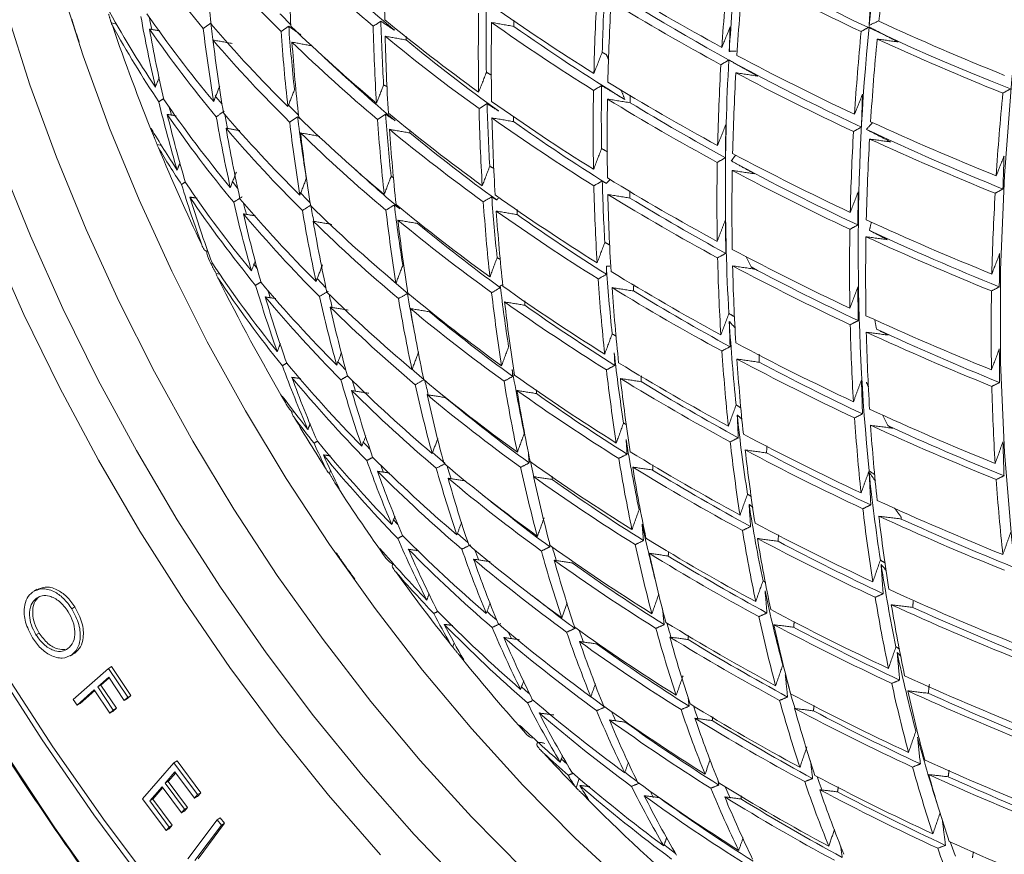
# Model space of a CAD drawing. Units: millimetres. Extents: x 14 to 751, y -634 to 221.
# Drawn here: x 476 to 543, y -524 to -467 of the extents above; entities that cross this region are included whole.
import ezdxf

# ---------------------------------------------------------------- set-up
doc = ezdxf.new("R2010")
doc.units = ezdxf.units.MM

msp = doc.modelspace()

# ---------------------------------------------------------------- linework, layer by layer
at = {"color": 7, "linetype": 'Continuous', "lineweight": 15}
for p, q in [((481.924, -467.316), (482.264, -467.389)), ((485.057, -475.63), (485.347, -475.69)), ((490.18, -478.135), (490.565, -478.621)), ((488.449, -482.937), (488.489, -482.837)), ((488.822, -483.748), (488.739, -483.789)), ((491.646, -483.799), (491.904, -484.129)), ((489.087, -484.454), (489.327, -484.499)), ((494.278, -493.93), (494.459, -493.96)), ((510.522, -497.028), (510.456, -496.731)), ((496.84, -498.149), (496.917, -497.931)), ((502.839, -503.445), (502.783, -503.325)), ((501.179, -504.344), (501.243, -504.353)), ((476.794, -506.691), (477.006, -506.569)), ((479.221, -507.407), (479.433, -507.284)), ((476.769, -509.196), (476.981, -509.073)), ((505.279, -510.023), (505.376, -509.73)), ((479.219, -510.557), (479.431, -510.435)), ((479.316, -513.616), (481.72, -511.488)), ((481.72, -511.488), (481.932, -511.366)), ((481.72, -511.488), (483.047, -513.465)), ((481.932, -511.366), (483.259, -513.342)), ((481.746, -512.09), (480.994, -512.756)), ((480.994, -512.756), (481.206, -512.633)), ((481.774, -512.131), (481.206, -512.633)), ((481.206, -512.633), (482.271, -514.217)), ((482.81, -513.674), (481.746, -512.09)), ((480.757, -512.965), (479.579, -514.008)), ((480.785, -513.006), (479.792, -513.886)), ((481.822, -514.549), (480.757, -512.965)), ((480.994, -512.756), (482.058, -514.34)), ((479.579, -514.008), (479.316, -513.616)), ((479.579, -514.008), (479.792, -513.886)), ((483.047, -513.465), (482.81, -513.674)), ((482.81, -513.674), (483.022, -513.552)), ((483.259, -513.342), (483.022, -513.552)), ((483.047, -513.465), (483.259, -513.342)), ((482.058, -514.34), (481.822, -514.549)), ((481.822, -514.549), (482.034, -514.427)), ((482.271, -514.217), (482.034, -514.427)), ((482.058, -514.34), (482.271, -514.217)), ((511.909, -514.666), (511.851, -514.562)), ((484.057, -520.421), (486.207, -517.94)), ((486.207, -517.94), (486.419, -517.818)), ((486.207, -517.94), (487.829, -520.126)), ((486.419, -517.818), (488.041, -520.003)), ((486.278, -518.566), (485.605, -519.341)), ((486.326, -518.632), (485.817, -519.219)), ((487.617, -520.37), (486.278, -518.566)), ((485.605, -519.341), (485.817, -519.219)), ((485.605, -519.341), (486.933, -521.13)), ((485.817, -519.219), (487.145, -521.007)), ((513.734, -519.67), (513.935, -519.032)), ((485.395, -519.584), (484.551, -520.557)), ((485.444, -519.65), (484.763, -520.435)), ((486.723, -521.373), (485.395, -519.584)), ((488.041, -520.003), (487.829, -520.248)), ((487.829, -520.126), (488.041, -520.003)), ((485.667, -522.59), (484.057, -520.421)), ((484.551, -520.557), (484.763, -520.435)), ((484.551, -520.557), (485.879, -522.346)), ((484.763, -520.435), (486.091, -522.223)), ((487.829, -520.126), (487.617, -520.37)), ((487.617, -520.37), (487.829, -520.248)), ((486.933, -521.13), (486.723, -521.373)), ((486.723, -521.373), (486.935, -521.25)), ((486.933, -521.13), (487.145, -521.007)), ((487.145, -521.007), (486.935, -521.25)), ((487.156, -524.531), (489.158, -521.841)), ((489.662, -522.089), (487.854, -524.52)), ((489.158, -521.841), (489.37, -521.718)), ((489.158, -521.841), (489.45, -522.212)), ((489.37, -521.718), (489.662, -522.089)), ((489.45, -522.212), (489.662, -522.089)), ((485.879, -522.346), (485.667, -522.59)), ((485.667, -522.59), (485.879, -522.468)), ((486.091, -522.223), (485.879, -522.468)), ((485.879, -522.346), (486.091, -522.223)), ((489.45, -522.212), (487.642, -524.642))]:
    msp.add_line(p, q, dxfattribs=at)
at = {"color": 7, "linetype": 'Continuous', "lineweight": 15, "flags": 128}
for points in [[(482.037, -528.016), (478.056, -522.395), (474.226, -516.632), (470.559, -510.741), (467.064, -504.739), (463.75, -498.639), (460.624, -492.459), (457.697, -486.214), (454.974, -479.921), (452.464, -473.597), (450.173, -467.257), (448.107, -460.918), (446.27, -454.597), (444.669, -448.311), (443.307, -442.075), (442.188, -435.906), (441.315, -429.82), (440.689, -423.833), (440.313, -417.96), (440.188, -412.217)], [(485.213, -526.913), (481.499, -521.957), (477.929, -516.847), (474.513, -511.598), (471.264, -506.226), (468.191, -500.75), (465.305, -495.187), (462.614, -489.554), (460.127, -483.869), (457.852, -478.152), (455.797, -472.42), (453.968, -466.691), (452.371, -460.984), (451.01, -455.317), (449.891, -449.708), (449.017, -444.176), (448.391, -438.737), (448.014, -433.41), (447.889, -428.212)], [(517.331, -526.494), (513.667, -523.096), (510.084, -519.47), (506.596, -515.632), (503.22, -511.598), (499.968, -507.386), (496.856, -503.014), (493.896, -498.501), (491.102, -493.865), (488.484, -489.127), (486.055, -484.307), (483.825, -479.426), (481.803, -474.504), (479.998, -469.562), (478.418, -464.623), (477.069, -459.706), (475.958, -454.834), (475.089, -450.026), (474.465, -445.304), (474.09, -440.687), (473.964, -436.196)], [(500.345, -524.255), (496.786, -520.163), (493.345, -515.883), (490.038, -511.432), (486.877, -506.829), (483.874, -502.092), (481.043, -497.239), (478.394, -492.291), (475.938, -487.268), (473.686, -482.189), (471.645, -477.075), (469.825, -471.946), (468.232, -466.824), (466.873, -461.729), (465.754, -456.681), (464.879, -451.701), (464.251, -446.809), (463.873, -442.024), (463.747, -437.367)], [(506.25, -526.624), (502.649, -522.862), (499.149, -518.895), (495.763, -514.739), (492.508, -510.412), (489.394, -505.931), (486.436, -501.316), (483.645, -496.584), (481.033, -491.755), (478.611, -486.849), (476.388, -481.886), (474.374, -476.887), (472.578, -471.873), (471.005, -466.863), (469.663, -461.878), (468.558, -456.939), (467.693, -452.066), (467.073, -447.279), (466.7, -442.599), (466.576, -438.043)], [(510.159, -525.289), (506.562, -521.649), (503.06, -517.795), (499.67, -513.746), (496.406, -509.517), (493.281, -505.128), (490.309, -500.596), (487.504, -495.942), (484.876, -491.185), (482.437, -486.346), (480.198, -481.445), (478.168, -476.504), (476.356, -471.543), (474.77, -466.584), (473.416, -461.647), (472.3, -456.755), (471.427, -451.928), (470.801, -447.187), (470.424, -442.552), (470.298, -438.043)], [(510.192, -553.413), (508.924, -552.359), (504.624, -548.596), (500.393, -544.596), (496.244, -540.372), (492.191, -535.937), (488.245, -531.306), (484.42, -526.492), (480.728, -521.512), (477.18, -516.38), (473.787, -511.112), (470.56, -505.726), (467.509, -500.239), (464.644, -494.667), (461.973, -489.028), (459.506, -483.339), (457.25, -477.62), (455.211, -471.887), (453.398, -466.159), (451.814, -460.454), (450.465, -454.789), (449.653, -450.802)], [(545.339, -514.162), (544.311, -508.539), (543.539, -502.721), (543.023, -496.718), (542.764, -490.546), (542.764, -484.218), (543.023, -477.748), (543.539, -471.15), (544.311, -464.439), (545.339, -457.63)], [(493.457, -466.686), (493.514, -466.745), (494.195, -467.436), (494.206, -467.447)], [(489.023, -472.29), (489.078, -472.36), (489.497, -472.881)], [(494.01, -472.887), (494.621, -473.511), (494.73, -473.621)], [(486.03, -473.636), (485.963, -473.379), (485.891, -473.099)], [(494.848, -478.923), (495.328, -479.416), (495.529, -479.621)], [(488.727, -483.769), (488.73, -483.776), (488.733, -483.782), (488.736, -483.788), (488.739, -483.794), (488.742, -483.801), (488.745, -483.807), (488.748, -483.813), (488.752, -483.819)], [(488.739, -483.789), (488.738, -483.787), (488.736, -483.784), (488.735, -483.782), (488.733, -483.779), (488.732, -483.777), (488.73, -483.774), (488.729, -483.772), (488.727, -483.769)], [(488.752, -483.819), (488.75, -483.816), (488.749, -483.812), (488.747, -483.808), (488.745, -483.804), (488.744, -483.801), (488.742, -483.797), (488.741, -483.793), (488.739, -483.789)], [(495.977, -484.789), (496.322, -485.146), (496.608, -485.44)], [(501.117, -484.891), (501.574, -485.29), (502.255, -485.876)], [(492.795, -486.138), (492.712, -485.876), (492.631, -485.62)], [(497.406, -490.48), (497.654, -490.74), (497.968, -491.066)], [(502.481, -490.995), (502.651, -491.143), (503.327, -491.729)], [(498.631, -492.529), (498.553, -492.278), (498.405, -491.791)], [(499.142, -495.984), (499.423, -496.282), (499.612, -496.48)], [(503.879, -496.7), (504.081, -496.878), (504.761, -497.469)], [(500.556, -498.08), (500.373, -497.602), (500.368, -497.588)], [(505.17, -498.523), (505.026, -498.046), (504.911, -497.656)], [(510.835, -498.387), (510.711, -497.855), (510.592, -497.339)], [(501.206, -501.297), (501.521, -501.635), (501.534, -501.649)], [(505.582, -502.228), (505.817, -502.436), (506.322, -502.879)], [(507.605, -507.571), (507.875, -507.811), (508.278, -508.167)], [(509.295, -509.475), (509.158, -509.173), (509.085, -509.014)], [(514.238, -509.713), (514.136, -509.434), (513.939, -508.891)], [(509.967, -512.716), (510.271, -512.991), (510.536, -513.227)], [(514.709, -513.409), (514.929, -513.576), (515.686, -514.141)], [(516.445, -515.109), (516.259, -514.692), (516.154, -514.455)], [(522.073, -514.96), (521.922, -514.546), (521.748, -514.059)], [(512.711, -517.671), (512.909, -517.852), (513.084, -518.011)], [(517.038, -518.577), (517.294, -518.772), (517.907, -519.232)], [(530.551, -519.839), (530.354, -519.297), (530.207, -518.884)], [(519.021, -520.315), (519.007, -520.29), (518.795, -519.896)], [(524.264, -520.361), (524.031, -519.835), (523.923, -519.587)], [(519.722, -523.54), (520.015, -523.764), (520.521, -524.147)]]:
    msp.add_lwpolyline(points, dxfattribs=at)
at = {"color": 7, "linetype": 'Continuous', "lineweight": 15}
for centre, radius, start, end in [((600.223, -326.726), 155.806, 231.37376, 248.63161), ((722.391, -485.059), 189.434, 172.57685, 174.67539), ((599.653, -332.27), 156.914, 235.04148, 244.9639), ((726.223, -486.728), 192.771, 172.45298, 174.18519), ((553.582, -412.702), 85.426, 215.00866, 220.07334), ((657.114, -464.391), 156.506, 179.01123, 180.98877), ((562.408, -398.228), 97.966, 220.83168, 225.33275), ((616.718, -453.061), 128.765, 184.10602, 186.39729), ((571.665, -381.982), 111.711, 225.94111, 229.98686), ((636.826, -458.67), 142.89, 181.43961, 183.55424), ((572.519, -382.524), 111.12, 226.04844, 230.13737), ((705.284, -480.486), 181.949, 174.58879, 176.37596), ((702.902, -479.461), 178.987, 174.72489, 176.73165), ((706.263, -481.038), 181.902, 174.58726, 176.37491), ((607.455, -309.289), 175.125, 241.97517, 244.92024), ((599.135, -329.638), 158.456, 238.43444, 241.57093), ((685.154, -474.863), 170.264, 176.7608, 178.62317), ((684.343, -473.988), 168.897, 176.91929, 178.41701), ((590.259, -350.172), 142.188, 234.63646, 238.01329), ((686.156, -475.456), 170.311, 176.76173, 178.62358), ((599.111, -330.742), 158.55, 238.43538, 241.57), ((546.399, -430.636), 73.919, 208.76623, 213.74527), ((553.819, -418.363), 84.626, 214.82032, 219.93096), ((664.982, -469.35), 157.949, 179.02026, 180.97974), ((664.181, -468.503), 156.612, 179.19665, 180.80335), ((609.093, -424.343), 134.22, 198.75272, 202.17706), ((546.627, -431.768), 73.846, 208.93233, 213.67569), ((586.152, -448.415), 103.861, 190.23835, 192.95403), ((587.587, -447.374), 104.904, 190.74944, 191.21285), ((606.923, -452.468), 119.129, 187.1667, 187.88716), ((562.556, -403.835), 97.407, 220.74223, 225.2677), ((571.738, -387.498), 111.423, 225.91038, 229.96599), ((644.092, -463.139), 143.783, 181.61446, 183.35666), ((581.055, -369.539), 126.429, 230.4971, 234.17579), ((666.011, -469.984), 158.092, 179.02115, 180.97885), ((590.251, -351.302), 142.22, 234.63758, 238.01369), ((614.895, -292.275), 192.537, 245.30103, 248.08742), ((553.878, -419.579), 84.427, 214.77286, 219.89509), ((587.311, -449.25), 104.431, 190.19254, 192.89423), ((605.311, -453.483), 117.958, 186.92064, 189.36685), ((624.941, -458.659), 131.726, 184.02331, 186.265), ((624.189, -457.897), 130.485, 184.23849, 186.15118), ((644.875, -463.947), 145.08, 181.41928, 183.50265), ((591.449, -351.235), 142.307, 234.81823, 238.47957), ((713.595, -485.068), 181.187, 174.56387, 176.35901), ((689.396, -482.781), 156.371, 174.42433, 185.57567), ((562.596, -405.037), 97.259, 220.71828, 225.25029), ((606.435, -454.262), 118.411, 186.89798, 189.33529), ((571.761, -388.68), 111.332, 225.90058, 229.95933), ((626.03, -459.386), 132.07, 184.01393, 186.25), ((581.063, -370.696), 126.398, 230.49502, 234.17457), ((645.932, -464.627), 145.321, 181.41708, 183.49707), ((581.83, -371.292), 125.709, 230.633, 234.26965), ((714.553, -485.58), 181.045, 174.5592, 176.35583), ((614.857, -293.354), 192.695, 245.29594, 248.07982), ((607.307, -314.432), 175.72, 241.96782, 244.90249), ((573.183, -388.534), 111.65, 226.61471, 229.95349), ((693.667, -479.792), 170.311, 176.76173, 178.62358), ((681.279, -478.521), 157.345, 176.84024, 183.15976), ((694.646, -480.343), 170.264, 176.7608, 178.62317), ((607.284, -315.536), 175.814, 241.96666, 244.89968), ((599.037, -336.014), 158.847, 238.43831, 241.56707), ((673.7, -474.63), 158.808, 179.02556, 180.97444), ((672.869, -473.752), 157.42, 179.21567, 180.78433), ((721.701, -489.297), 179.604, 174.51138, 176.3233), ((577.26, -450.511), 94.726, 193.55611, 196.47812), ((554.197, -425.324), 83.355, 214.51433, 219.69986), ((652.982, -468.74), 145.409, 181.61471, 183.30406), ((590.251, -356.704), 142.22, 234.63758, 238.01369), ((674.703, -475.222), 158.855, 179.02585, 180.97415), ((599.029, -337.144), 158.879, 238.43862, 241.56676), ((599.382, -338.333), 157.453, 238.63364, 241.37174), ((554.274, -426.564), 83.096, 214.45091, 219.65199), ((578.406, -451.339), 95.284, 193.49311, 196.39897), ((562.819, -410.747), 96.418, 220.58145, 225.15086), ((597.116, -454.027), 109.197, 190.31267, 190.83203), ((633.277, -463.853), 132.945, 184.18808, 186.0279), ((581.136, -376.22), 126.105, 230.47532, 234.16302), ((653.799, -469.584), 146.763, 181.40404, 183.46403), ((595.631, -455.128), 108.139, 189.90462, 192.51875), ((614.632, -459.837), 121.349, 186.75456, 189.13573), ((613.878, -459.087), 120.105, 187.01119, 189.04107), ((571.906, -394.311), 110.755, 225.83843, 229.91714), ((634.07, -464.653), 134.252, 183.95538, 186.15647), ((590.259, -357.861), 142.188, 234.63646, 238.01329), ((654.827, -470.219), 146.906, 181.40277, 183.4608), ((590.742, -358.813), 141.045, 234.79859, 237.90177), ((614.714, -298.5), 193.289, 245.27692, 248.05137), ((582.911, -442.242), 103.435, 198.18969, 198.46768), ((548.35, -436.701), 74.091, 210.70303, 213.30159), ((562.875, -411.976), 96.208, 220.54699, 225.12583), ((596.747, -455.903), 108.585, 189.87105, 192.47502), ((571.945, -395.52), 110.601, 225.8218, 229.90585), ((615.718, -460.562), 121.69, 186.73831, 189.11313), ((581.159, -377.404), 126.011, 230.46903, 234.15933), ((635.126, -465.332), 134.492, 183.94905, 186.14636), ((581.659, -378.304), 124.936, 230.59458, 234.03914), ((701.978, -484.37), 169.548, 176.74653, 178.61698), ((614.352, -302.423), 190.178, 244.8687, 247.94085), ((702.935, -484.881), 169.406, 176.74367, 178.61574), ((614.691, -299.605), 193.384, 245.27391, 248.04688), ((615.219, -421.845), 140.835, 202.555, 205.50589), ((548.645, -437.828), 74.012, 210.92652, 213.21434), ((607.21, -320.809), 176.111, 241.96302, 244.8909), ((682.214, -479.559), 158.855, 179.02585, 180.97415), ((606.83, -324.591), 173.084, 241.53769, 244.75094), ((574.158, -394.421), 112.176, 227.67754, 229.73997), ((683.193, -480.11), 158.808, 179.02556, 180.97444), ((607.203, -321.939), 176.142, 241.96264, 244.88997), ((554.678, -432.391), 81.748, 214.1152, 219.39883), ((661.667, -473.988), 146.215, 181.62232, 183.27119), ((599.029, -342.546), 158.879, 238.43862, 241.56676), ((569.45, -452.864), 86.568, 197.13509, 200.01198), ((662.516, -474.863), 147.621, 181.3964, 183.44466), ((710.082, -488.592), 167.963, 176.71449, 178.60307), ((554.775, -433.657), 81.427, 214.03374, 219.33745), ((570.304, -453.775), 86.823, 197.04885, 200.18645), ((586.639, -457.174), 98.917, 193.09762, 195.90269), ((563.176, -417.787), 95.079, 220.35941, 224.98965), ((587.82, -456.04), 99.684, 193.69863, 194.16324), ((642.987, -470.283), 135.929, 183.91156, 186.08649), ((642.159, -469.447), 134.562, 184.16133, 185.94397), ((590.333, -363.389), 141.892, 234.62587, 238.00955), ((599.037, -343.703), 158.847, 238.43831, 241.56707), ((663.518, -475.456), 147.669, 181.39598, 183.4436), ((599.382, -344.866), 157.453, 238.62446, 241.38091), ((604.9, -461.449), 111.485, 189.65879, 192.19873), ((572.165, -401.266), 109.731, 225.72681, 229.84141), ((606.441, -460.295), 112.569, 189.97308, 190.5502), ((623.739, -465.813), 123.856, 186.63693, 188.97223), ((622.943, -465.025), 122.543, 186.91274, 188.86262), ((581.306, -383.051), 125.423, 230.4292, 234.13598), ((590.356, -364.575), 141.798, 234.6225, 238.00835), ((644.015, -470.917), 136.07, 183.90789, 186.08065), ((563.249, -419.044), 94.806, 220.31342, 224.95629), ((587.746, -457.943), 99.355, 193.05157, 195.84496), ((572.22, -402.504), 109.514, 225.7029, 229.8252), ((605.982, -462.171), 111.822, 189.63475, 192.16746), ((581.345, -384.264), 125.266, 230.41854, 234.12974), ((624.793, -466.49), 124.094, 186.62597, 188.95701), ((590.677, -365.727), 140.413, 234.77395, 237.77823), ((614.62, -304.879), 193.68, 245.26449, 248.03279), ((581.639, -385.384), 123.908, 230.53237, 233.84736), ((690.524, -484.135), 158.092, 179.02115, 180.97885), ((614.45, -308.369), 191.007, 245.02145, 247.92883), ((691.481, -484.647), 157.949, 179.02026, 180.97974), ((614.612, -306.009), 193.711, 245.26349, 248.03131), ((607.203, -327.34), 176.142, 241.96264, 244.88997), ((671.03, -479.792), 147.669, 181.39598, 183.4436), ((555.269, -439.564), 79.796, 213.61116, 219.01933), ((651.304, -474.648), 135.831, 183.92606, 185.89344), ((599.111, -349.233), 158.55, 238.43538, 241.57), ((672.008, -480.343), 147.621, 181.3964, 183.44466), ((607.21, -328.497), 176.111, 241.96302, 244.8909), ((607.434, -329.899), 174.449, 242.05844, 244.75158), ((619.019, -420.007), 145.058, 206.51359, 210.34157), ((555.426, -440.829), 79.459, 213.56698, 218.94123), ((651.701, -475.558), 136.784, 183.88958, 186.05142), ((578.42, -459.566), 90.356, 196.52931, 199.55047), ((563.629, -424.957), 93.384, 220.07022, 224.77998), ((631.907, -470.595), 124.246, 186.80123, 188.74279), ((590.504, -370.23), 141.203, 234.6011, 238.00079), ((599.135, -350.418), 158.456, 238.43444, 241.57093), ((652.703, -476.15), 136.83, 183.88838, 186.04951), ((599.472, -351.554), 157.094, 238.61165, 241.39372), ((698.627, -488.356), 156.506, 179.01123, 180.98877), ((563.72, -426.244), 93.045, 220.01126, 224.73727), ((579.513, -460.33), 90.783, 196.46889, 199.4766), ((595.836, -463.457), 102.2, 192.76067, 195.48065), ((572.515, -408.365), 108.346, 225.57283, 229.73704), ((597.067, -462.266), 102.99, 193.25889, 193.78254), ((613.972, -467.402), 113.96, 189.48493, 191.97271), ((614.539, -466.382), 114.03, 189.81722, 191.00406), ((581.565, -390.034), 124.379, 230.35771, 234.0941), ((632.642, -471.431), 125.52, 186.56109, 188.86693), ((572.586, -409.634), 108.064, 225.54096, 229.71545), ((596.91, -464.175), 102.531, 192.72776, 195.43947), ((581.62, -391.278), 124.157, 230.3424, 234.08514), ((615.023, -468.077), 114.196, 189.46874, 191.95169), ((590.544, -371.445), 141.045, 234.59537, 237.99876), ((633.669, -472.064), 125.66, 186.55476, 188.85814), ((590.857, -372.567), 139.696, 234.73791, 237.77922), ((581.907, -392.365), 122.838, 230.447, 233.81517), ((614.612, -311.411), 193.711, 245.26349, 248.03131), ((660.742, -479.461), 136.787, 183.47279, 185.87358), ((679.34, -484.37), 146.906, 181.40277, 183.4608), ((614.638, -314.461), 191.486, 245.18736, 247.93423), ((680.298, -484.881), 146.763, 181.40404, 183.46403), ((614.62, -312.568), 193.68, 245.26449, 248.03279), ((607.284, -334.026), 175.814, 241.96666, 244.89968), ((641.158, -475.752), 125.625, 186.46397, 188.67364), ((660.214, -480.486), 136.83, 183.88838, 186.04951), ((607.307, -335.211), 175.72, 241.96782, 244.90249), ((661.193, -481.038), 136.784, 183.88958, 186.05142), ((571.048, -462.234), 82.516, 200.2325, 203.49681), ((564.182, -432.258), 91.322, 219.70575, 224.51617), ((622.378, -472.13), 114.593, 189.49686, 191.72226), ((641.349, -476.701), 126.368, 186.52309, 188.81418), ((599.284, -356.076), 157.86, 238.42852, 241.57685), ((607.654, -336.319), 174.388, 242.16917, 244.76928), ((564.292, -433.578), 90.914, 219.63182, 224.46272), ((572.123, -462.993), 82.927, 200.15549, 203.40428), ((587.517, -465.809), 93.555, 196.08768, 199.01093), ((572.959, -415.611), 106.591, 225.37258, 229.60147), ((581.917, -397.172), 122.965, 230.25918, 234.03644), ((590.767, -377.228), 140.149, 234.56271, 237.98722), ((599.324, -357.291), 157.701, 238.42694, 241.57844), ((642.35, -477.292), 126.415, 186.52102, 188.81131), ((604.855, -469.382), 104.631, 192.52277, 195.18312), ((606.202, -468.126), 105.512, 192.95852, 193.51353), ((622.853, -473.004), 115.604, 189.37297, 191.8273), ((599.652, -358.398), 156.374, 238.59508, 241.4103), ((687.446, -488.592), 145.321, 181.41708, 183.49707), ((581.642, -451.154), 97.395, 205.34708, 205.63021), ((558.319, -445.059), 80.433, 216.45268, 218.5026), ((573.048, -416.913), 106.24, 225.3318, 229.57388), ((588.581, -466.524), 93.877, 196.04459, 198.95834), ((581.988, -398.448), 122.677, 230.2388, 234.02452), ((605.902, -470.055), 104.862, 192.50064, 195.15547), ((582.267, -399.5), 121.401, 230.33375, 233.76706), ((590.823, -378.474), 139.925, 234.5545, 237.98432), ((623.877, -473.636), 115.744, 189.36362, 191.81517), ((591.128, -379.565), 138.615, 234.68785, 237.77546), ((614.691, -318.095), 193.384, 245.27391, 248.04688), ((619.065, -419.993), 145.104, 210.82159, 212.45503), ((558.807, -446.122), 80.413, 216.84354, 218.40335), ((650.2, -480.574), 126.187, 186.17509, 188.65473), ((668.528, -485.068), 136.07, 183.90789, 186.08065), ((614.714, -319.28), 193.289, 245.27692, 248.05137), ((669.486, -485.58), 135.929, 183.91156, 186.08649), ((614.914, -320.697), 191.616, 245.36716, 247.95709), ((631.445, -477.284), 115.792, 189.21063, 191.63361), ((607.455, -340.867), 175.125, 241.97517, 244.92024), ((566.037, -464.414), 77.051, 204.26051, 205.72749), ((564.842, -439.693), 88.88, 219.2549, 224.19053), ((649.862, -481.628), 126.415, 186.52102, 188.81131), ((564.973, -441.049), 88.397, 219.16323, 224.12441), ((566.79, -465.312), 77.112, 204.16176, 206.04361), ((573.5, -423.008), 104.453, 225.12068, 229.43121), ((631.548, -478.266), 116.443, 189.3169, 191.75452), ((599.548, -363.077), 156.803, 238.41791, 241.58747), ((607.494, -342.083), 174.967, 241.97714, 244.92498), ((650.841, -482.18), 126.368, 186.52309, 188.81418), ((607.832, -343.162), 173.668, 242.16916, 244.79961), ((580.017, -468.443), 85.606, 199.67016, 202.82165), ((596.467, -471.707), 95.926, 195.77643, 198.63127), ((582.362, -404.468), 121.173, 230.13122, 233.96163), ((613.703, -474.967), 106.246, 192.36974, 194.99193), ((591.123, -384.385), 138.721, 234.50987, 237.96856), ((599.604, -364.325), 156.579, 238.41564, 241.58974), ((632.549, -478.857), 116.489, 189.31384, 191.75055), ((573.608, -424.347), 104.029, 225.06966, 229.39675), ((581.069, -469.153), 85.918, 199.61536, 202.75592), ((582.452, -405.781), 120.814, 230.10518, 233.94642), ((597.507, -472.376), 96.151, 195.7475, 198.59601), ((591.195, -385.667), 138.43, 234.49894, 237.9647), ((614.725, -475.597), 106.383, 192.35697, 194.97598), ((599.924, -365.401), 155.289, 238.57451, 241.43087), ((659.029, -485.059), 125.929, 185.93052, 188.6857), ((617.527, -420.99), 143.272, 212.88445, 215.25236), ((576.966, -438.482), 99.982, 217.09061, 217.37104), ((591.491, -386.722), 137.161, 234.62278, 237.76672), ((676.64, -489.297), 134.492, 183.94905, 186.14636), ((583.475, -405.81), 120.823, 230.83054, 233.69031), ((640.313, -482.11), 116.18, 188.99105, 191.61456), ((614.857, -324.933), 192.695, 245.29594, 248.07982), ((658.182, -486.215), 125.66, 186.55476, 188.85814), ((614.895, -326.147), 192.537, 245.30103, 248.08742), ((659.14, -486.728), 125.52, 186.56109, 188.86693), ((623.153, -479.018), 107.32, 192.16184, 194.23427), ((607.717, -347.866), 174.069, 241.98835, 244.95204), ((615.231, -327.194), 191.268, 245.51649, 247.99832), ((574.144, -430.561), 101.916, 224.80983, 229.2215), ((640.061, -483.193), 116.489, 189.31384, 191.75055), ((573.4, -471.276), 78.407, 203.54127, 206.94719), ((582.906, -411.928), 118.987, 229.97054, 233.86782), ((591.574, -391.708), 136.91, 234.44132, 237.94437), ((606.314, -475.966), 98.072, 196.11527, 196.69273), ((622.382, -480.22), 107.071, 192.29316, 194.8963), ((599.906, -370.241), 155.372, 238.40331, 241.60207), ((641.04, -483.746), 116.443, 189.3169, 191.75452), ((607.773, -349.113), 173.846, 241.99116, 244.95884), ((608.1, -350.164), 172.582, 242.17374, 244.84157), ((581.431, -458.257), 92.783, 209.02486, 209.31403), ((567.13, -445.879), 88.093, 220.657, 223.76041), ((574.271, -431.941), 101.414, 224.74673, 229.17899), ((574.437, -471.984), 78.705, 203.47297, 206.86634), ((588.877, -474.314), 87.9, 199.27458, 202.34747), ((589.561, -473.087), 88.136, 200.11128, 200.59527), ((605.27, -477.272), 97.503, 195.57646, 198.38761), ((599.979, -371.523), 155.08, 238.40029, 241.60508), ((623.382, -480.81), 107.116, 192.28898, 194.89109), ((600.289, -372.566), 153.829, 238.54964, 241.45573), ((583.014, -413.28), 118.554, 229.93803, 233.84886), ((589.909, -474.981), 88.119, 199.23785, 202.30347), ((591.664, -393.026), 136.548, 234.42738, 237.93946), ((606.288, -477.901), 97.636, 195.55979, 198.3673), ((591.95, -394.044), 135.324, 234.54131, 237.75267), ((648.976, -486.608), 115.756, 188.83455, 191.66471), ((614.024, -423.507), 138.957, 215.86019, 218.40734), ((567.786, -446.816), 88.211, 221.1911, 223.67132), ((585.165, -411.767), 120.497, 231.85453, 233.59395), ((631.091, -484.038), 106.759, 191.97311, 194.77779), ((615.11, -331.926), 191.641, 245.33004, 248.13078), ((648.39, -487.787), 115.744, 189.36362, 191.81517), ((649.351, -488.301), 115.604, 189.37297, 191.8273), ((615.164, -333.172), 191.417, 245.33733, 248.14168), ((568.768, -473.64), 73.206, 207.75189, 209.63126), ((574.895, -438.275), 98.961, 224.43016, 228.96599), ((630.893, -485.147), 107.116, 192.28898, 194.89109), ((608.072, -355.026), 172.64, 242.00647, 244.99577), ((615.49, -334.192), 190.182, 245.54305, 248.0597), ((575.044, -439.702), 98.375, 224.35244, 228.91377), ((569.609, -474.444), 73.287, 207.66606, 209.84005), ((583.551, -419.559), 116.393, 229.77268, 233.75251), ((600.36, -377.571), 153.556, 238.38439, 241.62099), ((615.092, -481.139), 98.984, 195.97362, 196.5776), ((631.874, -485.699), 107.071, 192.29316, 194.8963), ((608.144, -356.307), 172.348, 242.01021, 245.0048), ((582.149, -477.128), 80.607, 203.04858, 206.36425), ((597.623, -479.862), 89.429, 199.02078, 202.04355), ((592.124, -399.202), 134.702, 234.35537, 237.9141), ((613.926, -482.516), 98.308, 195.47646, 198.26583), ((608.461, -357.326), 171.123, 242.18312, 244.89591), ((583.679, -420.955), 115.879, 229.73258, 233.72917), ((583.17, -477.793), 80.817, 203.00287, 206.31021), ((592.233, -400.561), 134.264, 234.33799, 237.90798), ((598.636, -480.489), 89.558, 198.99962, 202.01823), ((592.508, -401.537), 133.09, 234.44158, 237.7328), ((600.451, -378.891), 153.192, 238.38055, 241.62483), ((614.925, -483.106), 98.352, 195.47101, 198.25919), ((600.75, -379.898), 151.986, 238.52005, 241.48533), ((609.079, -427.473), 132.618, 218.7817, 221.72777), ((582.496, -440.39), 104.014, 222.40925, 222.68703), ((639.673, -488.547), 106.253, 191.87246, 194.84922), ((624.495, -485.77), 99.939, 195.16807, 196.56405), ((639.238, -489.748), 106.383, 192.35697, 194.97598), ((615.453, -339.079), 190.213, 245.37691, 248.20083), ((608.521, -362.351), 170.827, 242.02994, 245.05238), ((640.202, -490.264), 106.246, 192.36974, 194.99193), ((615.523, -340.359), 189.922, 245.38659, 248.21529), ((615.838, -341.348), 188.723, 245.58239, 248.14075), ((576.336, -480.058), 74.097, 207.13212, 210.71563), ((584.304, -427.368), 113.367, 229.53167, 233.61236), ((600.914, -385.074), 151.342, 238.36071, 241.64467), ((622.436, -487.442), 98.352, 195.47101, 198.25919), ((584.454, -428.814), 112.766, 229.48242, 233.58376), ((577.345, -480.722), 74.296, 207.07609, 210.65007), ((590.823, -482.663), 82.074, 202.73288, 205.99112), ((592.777, -406.873), 132.079, 234.24974, 237.87695), ((606.25, -485.097), 90.209, 198.89394, 201.89177), ((623.418, -487.996), 98.308, 195.47646, 198.26583), ((608.612, -363.669), 170.464, 242.0347, 245.06387), ((608.917, -364.654), 169.281, 242.19766, 244.96371), ((592.907, -408.278), 131.56, 234.22835, 237.86944), ((591.831, -483.289), 82.199, 202.70658, 205.96005), ((593.17, -409.208), 130.441, 234.32106, 237.70644), ((601.024, -386.435), 150.903, 238.35593, 241.64945), ((607.247, -485.687), 90.252, 198.88703, 201.88351), ((601.311, -387.402), 149.744, 238.48516, 241.52022), ((582.038, -469.049), 85.761, 212.68813, 212.98819), ((577.917, -443.807), 98.754, 226.43631, 228.61843), ((631.793, -490.641), 98.1, 195.10389, 197.8269), ((603.293, -432.674), 124.838, 222.68815, 224.09922), ((578.905, -444.389), 99.285, 227.26571, 228.54659), ((615.887, -346.395), 188.402, 245.43759, 248.29148), ((585.171, -435.367), 109.884, 229.23939, 233.44284), ((630.801, -492.052), 97.636, 195.55979, 198.3673), ((572.98, -482.04), 70.199, 211.58007, 212.29775), ((593.54, -414.733), 129.019, 234.12136, 237.8319), ((601.572, -392.757), 148.712, 238.33166, 241.67372), ((614.759, -490.023), 90.252, 198.88703, 201.88351), ((609.07, -369.847), 168.616, 242.05931, 245.12317), ((631.768, -492.57), 97.503, 195.57646, 198.38761), ((615.974, -347.711), 188.039, 245.44991, 248.30989), ((616.277, -348.668), 186.88, 245.63553, 248.24314), ((585.345, -436.869), 109.186, 229.17883, 233.40778), ((573.877, -482.769), 70.269, 211.51167, 212.43137), ((584.925, -485.587), 75.491, 206.74529, 210.26316), ((599.415, -487.891), 82.825, 202.57524, 205.80492), ((609.179, -371.207), 168.177, 242.06524, 245.13746), ((615.742, -490.577), 90.209, 198.89394, 201.89177), ((609.472, -372.153), 167.04, 242.21786, 245.04642), ((595.864, -440.1), 114.335, 224.40572, 229.85328), ((586.581, -440.863), 107.334, 227.58355, 227.86102), ((593.691, -416.189), 128.411, 234.09517, 237.82273), ((585.925, -486.212), 75.609, 206.71309, 210.22551), ((593.94, -417.067), 127.355, 234.17641, 237.67267), ((601.702, -394.164), 148.191, 238.32578, 241.67959), ((600.411, -488.481), 82.866, 202.56665, 205.79478), ((601.976, -395.086), 147.086, 238.44424, 241.56113), ((616.417, -353.879), 186.193, 245.51347, 248.40481), ((623.964, -493.219), 89.856, 199.59739, 200.26997), ((623.149, -494.641), 89.558, 198.99962, 202.01823)]:
    msp.add_arc(centre, radius, start, end, dxfattribs=at)
for points, knots in [([(439.915, -411.022), (439.922, -412.009), (439.941, -414.86), (440.152, -419.658), (440.622, -425.44), (441.324, -431.307), (442.253, -437.245), (443.405, -443.24), (444.778, -449.28), (446.367, -455.352), (448.169, -461.442), (450.178, -467.538), (452.389, -473.625), (454.798, -479.692), (457.399, -485.724), (460.186, -491.71), (463.152, -497.635), (466.291, -503.488), (469.596, -509.254), (473.06, -514.923), (476.675, -520.481), (480.433, -525.915), (484.327, -531.215), (488.348, -536.369), (492.487, -541.364), (496.737, -546.19), (501.087, -550.836), (505.53, -555.292), (510.056, -559.547), (514.656, -563.592), (519.321, -567.416), (524.041, -571.012), (528.807, -574.37), (533.608, -577.481), (538.436, -580.337), (543.28, -582.931), (548.13, -585.255), (552.975, -587.301), (557.802, -589.063), (562.601, -590.536), (567.36, -591.712), (572.064, -592.59), (576.701, -593.164), (581.258, -593.435), (585.72, -593.401), (590.076, -593.064), (594.312, -592.428), (598.418, -591.495), (602.387, -590.278), (606.195, -588.755), (608.998, -587.449), (610.476, -586.565), (610.791, -586.377)], [0, 0, 0, 0, 0.010948, 0.03161, 0.052263, 0.072907, 0.093538, 0.114157, 0.134762, 0.155355, 0.175935, 0.196503, 0.217061, 0.237611, 0.258152, 0.278688, 0.29922, 0.319749, 0.340276, 0.360804, 0.381334, 0.401867, 0.422404, 0.442948, 0.463499, 0.484061, 0.504633, 0.525218, 0.545817, 0.566431, 0.587061, 0.607707, 0.628369, 0.649047, 0.669739, 0.690441, 0.711149, 0.731855, 0.752547, 0.773215, 0.793842, 0.814411, 0.834904, 0.855302, 0.875588, 0.895748, 0.915775, 0.93567, 0.955442, 0.97511, 0.994698, 1, 1, 1, 1]), ([(540.454, -412.452), (540.757, -412.699), (542.241, -413.909), (544.865, -416.302), (548.306, -419.626), (551.674, -423.165), (554.959, -426.885), (558.148, -430.777), (561.227, -434.824), (564.186, -439.013), (567.012, -443.328), (569.694, -447.75), (572.223, -452.265), (574.587, -456.855), (576.78, -461.501), (578.791, -466.187), (580.614, -470.893), (582.242, -475.603), (583.672, -480.297), (584.888, -484.955), (585.822, -489.119), (586.256, -491.693), (586.435, -492.758)], [0, 0, 0, 0, 0.013519, 0.066133, 0.118784, 0.17147, 0.224187, 0.276932, 0.3297, 0.382486, 0.435286, 0.488094, 0.540905, 0.593714, 0.646515, 0.699301, 0.752069, 0.804812, 0.857526, 0.910207, 0.96285, 1, 1, 1, 1]), ([(479.733, -468.63), (479.69, -468.509), (479.503, -467.987), (479.35, -467.466), (479.232, -467.065)], [0, 0, 0, 0, 0.2317844, 1, 1, 1, 1]), ([(481.924, -467.316), (481.931, -467.337), (481.947, -467.394), (481.979, -467.455), (481.998, -467.493)], [0, 0, 0, 0, 0.376678, 1, 1, 1, 1]), ([(485.057, -475.63), (485.06, -475.644), (485.077, -475.718), (485.12, -475.799), (485.155, -475.865)], [0, 0, 0, 0, 0.1834916, 1, 1, 1, 1]), ([(488.449, -482.937), (488.438, -482.935), (488.374, -482.928), (488.245, -482.816), (488.16, -482.611), (488.109, -482.489)], [0, 0, 0, 0, 0.083509, 0.458505, 1, 1, 1, 1]), ([(488.727, -483.769), (488.616, -483.544), (488.485, -483.278), (488.454, -482.982), (488.449, -482.937)], [0, 0, 0, 0, 0.846988, 1, 1, 1, 1]), ([(489.087, -484.454), (489.105, -484.526), (489.129, -484.624), (489.199, -484.733), (489.218, -484.762)], [0, 0, 0, 0, 0.736265, 1, 1, 1, 1]), ([(494.278, -493.93), (494.167, -493.801), (493.994, -493.602), (493.873, -493.367), (493.83, -493.284)], [0, 0, 0, 0, 0.645991, 1, 1, 1, 1]), ([(494.278, -493.93), (494.278, -493.935), (494.272, -494.009), (494.319, -494.147), (494.417, -494.287), (494.454, -494.339)], [0, 0, 0, 0, 0.04774, 0.643519, 1, 1, 1, 1]), ([(496.84, -498.149), (496.835, -498.145), (496.754, -498.089), (496.687, -497.971), (496.624, -497.861)], [0, 0, 0, 0, 0.06308, 1, 1, 1, 1]), ([(498.595, -505.386), (498.311, -505.004), (497.872, -504.413), (497.46, -503.793), (497.315, -503.573)], [0, 0, 0, 0, 0.645046, 1, 1, 1, 1]), ([(501.179, -504.344), (501.091, -504.288), (500.823, -504.117), (500.647, -503.857), (500.529, -503.683)], [0, 0, 0, 0, 0.329773, 1, 1, 1, 1]), ([(501.179, -504.344), (501.169, -504.359), (501.13, -504.413), (501.157, -504.584), (501.287, -504.772), (501.395, -504.897), (501.406, -504.91)], [0, 0, 0, 0, 0.112417, 0.422267, 0.939499, 1, 1, 1, 1]), ([(476.863, -506.103), (477.033, -506.022), (477.413, -505.842), (478.14, -506.027), (478.882, -506.526), (479.249, -507.032), (479.433, -507.284)], [0, 0, 0, 0, 0.241052, 0.536124, 0.768239, 1, 1, 1, 1]), ([(476.526, -509.39), (476.341, -509.032), (475.972, -508.316), (475.934, -507.347), (476.122, -506.641), (476.393, -506.391), (476.529, -506.266)], [0, 0, 0, 0, 0.278897, 0.558657, 0.779207, 1, 1, 1, 1]), ([(476.529, -506.266), (476.737, -506.164), (477.153, -505.96), (477.927, -506.148), (478.67, -506.648), (479.037, -507.154), (479.221, -507.407)], [0, 0, 0, 0, 0.280268, 0.560093, 0.780214, 1, 1, 1, 1]), ([(477.006, -506.569), (476.87, -506.702), (476.597, -506.968), (476.508, -507.658), (476.62, -508.401), (476.861, -508.85), (476.981, -509.073)], [0, 0, 0, 0, 0.28024, 0.560038, 0.780134, 1, 1, 1, 1]), ([(478.98, -507.607), (478.783, -507.353), (478.39, -506.844), (477.725, -506.518), (477.181, -506.478), (476.923, -506.62), (476.794, -506.691)], [0, 0, 0, 0, 0.278644, 0.558342, 0.779082, 1, 1, 1, 1]), ([(476.794, -506.691), (476.657, -506.824), (476.385, -507.09), (476.296, -507.78), (476.408, -508.524), (476.649, -508.972), (476.769, -509.196)], [0, 0, 0, 0, 0.28024, 0.560038, 0.780134, 1, 1, 1, 1]), ([(478.956, -510.136), (479.094, -510.002), (479.368, -509.733), (479.462, -509.038), (479.335, -508.286), (479.098, -507.833), (478.98, -507.607)], [0, 0, 0, 0, 0.280249, 0.559888, 0.780199, 1, 1, 1, 1]), ([(479.221, -507.407), (479.408, -507.768), (479.784, -508.49), (479.829, -509.474), (479.631, -510.18), (479.357, -510.432), (479.219, -510.557)], [0, 0, 0, 0, 0.278967, 0.558616, 0.779168, 1, 1, 1, 1]), ([(479.433, -507.284), (479.62, -507.645), (479.996, -508.368), (480.042, -509.352), (479.844, -510.058), (479.569, -510.309), (479.431, -510.435)], [0, 0, 0, 0, 0.278967, 0.558616, 0.779168, 1, 1, 1, 1]), ([(476.769, -509.196), (476.964, -509.454), (477.353, -509.971), (478.022, -510.308), (478.568, -510.35), (478.827, -510.207), (478.956, -510.136)], [0, 0, 0, 0, 0.278845, 0.558341, 0.779083, 1, 1, 1, 1]), ([(476.981, -509.073), (477.175, -509.33), (477.564, -509.844), (478.241, -510.2), (478.602, -510.19), (478.761, -510.185)], [0, 0, 0, 0, 0.357915, 0.7166643, 1, 1, 1, 1]), ([(479.219, -510.557), (479.012, -510.662), (478.597, -510.872), (477.815, -510.653), (477.072, -510.157), (476.708, -509.646), (476.526, -509.39)], [0, 0, 0, 0, 0.280216, 0.560068, 0.780107, 1, 1, 1, 1]), ([(505.279, -510.023), (505.267, -510.012), (505.216, -509.963), (505.17, -509.89), (505.135, -509.834)], [0, 0, 0, 0, 0.222622, 1, 1, 1, 1]), ([(510.847, -516.268), (510.832, -516.267), (510.623, -516.252), (510.36, -516.061), (510.177, -515.834), (510.103, -515.743)], [0, 0, 0, 0, 0.042164, 0.613097, 1, 1, 1, 1]), ([(511.581, -516.619), (511.5, -516.599), (511.354, -516.564), (511.175, -516.553), (511.069, -516.583), (511.022, -516.657), (511.069, -516.822), (511.259, -517.056), (511.452, -517.24), (511.53, -517.315)], [0, 0, 0, 0, 0.113534, 0.205729, 0.298495, 0.380722, 0.522737, 0.805633, 1, 1, 1, 1])]:
    msp.add_open_spline(points, degree=3, knots=knots, dxfattribs=at)
for points in [[(533.886, -465.354), (533.775, -467.48)], [(481.924, -467.316), (481.733, -466.703)], [(488.725, -467.33), (488.212, -467.696)], [(500.366, -467.19), (499.839, -467.541)], [(501.297, -467.818), (500.366, -467.19)], [(507.942, -467.284), (509.455, -467.547)], [(509.452, -467.116), (509.455, -467.547)], [(534.455, -467.157), (533.775, -467.48)], [(485.237, -467.852), (484.528, -467.73)], [(494.061, -467.541), (493.539, -467.901)], [(494.885, -468.124), (494.061, -467.541)], [(523.699, -468.986), (524.257, -467.588)], [(524.257, -467.588), (524.206, -469.257)], [(533.223, -467.903), (533.765, -467.588)], [(535.755, -468.615), (533.765, -467.588)], [(490.197, -468.719), (488.881, -468.483)], [(495.658, -468.879), (494.284, -468.631)], [(502.094, -468.478), (500.655, -468.221)], [(502.096, -468.222), (502.094, -468.478)], [(534.323, -468.414), (535.755, -468.615)], [(514.939, -470.772), (515.51, -469.322)], [(515.51, -469.322), (515.794, -469.479)], [(515.794, -469.479), (515.955, -469.845)], [(524.68, -469.248), (524.206, -469.257)], [(523.628, -470.171), (524.173, -469.848)], [(526.155, -470.952), (524.173, -469.848)], [(507.585, -470.699), (507.056, -472.05)], [(507.942, -470.884), (507.585, -470.699)], [(524.654, -470.722), (526.155, -470.952)], [(485.204, -471.04), (484.934, -471.698)], [(500.555, -471.558), (500.065, -472.811)], [(500.804, -471.679), (500.555, -471.558)], [(489.346, -471.629), (488.926, -472.681)], [(494.456, -471.879), (494.001, -473.034)], [(514.915, -471.93), (515.464, -471.597)], [(515.464, -471.597), (517.05, -472.545)], [(516.8, -471.888), (517.05, -472.545)], [(517.422, -472.247), (517.426, -472.776)], [(532.774, -473.561), (533.318, -472.187)], [(533.318, -472.187), (533.248, -474.44)], [(542.921, -472.118), (543.453, -471.822)], [(485.499, -472.484), (485.174, -472.715)], [(507.63, -472.838), (507.08, -473.18)], [(508.419, -473.34), (507.63, -472.838)], [(515.87, -472.522), (517.426, -472.776)], [(486.359, -473.672), (485.752, -473.572)], [(489.644, -473.36), (489.104, -473.729)], [(500.688, -473.562), (500.138, -473.914)], [(501.346, -474.004), (500.688, -473.562)], [(494.672, -473.748), (494.124, -474.11)], [(494.922, -473.924), (494.672, -473.748)], [(509.436, -474.065), (507.966, -473.815)], [(509.439, -473.683), (509.436, -474.065)], [(523.405, -475.701), (523.965, -474.263)], [(523.965, -474.263), (523.942, -476.537)], [(534.01, -474.131), (533.584, -474.598)], [(490.716, -474.681), (489.77, -474.518)], [(496.197, -475.074), (494.868, -474.84)], [(502.349, -474.838), (500.954, -474.595)], [(502.354, -474.628), (502.349, -474.838)], [(532.703, -474.747), (533.248, -474.44)], [(535.25, -475.459), (533.584, -474.598)], [(485.057, -475.63), (484.802, -475.007)], [(533.802, -475.258), (535.25, -475.459)], [(515.464, -475.907), (514.915, -477.331)], [(515.87, -476.133), (515.464, -475.907)], [(486.633, -476.873), (486.425, -477.38)], [(523.381, -476.858), (523.942, -476.537)], [(524.639, -476.356), (524.341, -476.754)], [(525.929, -477.638), (524.341, -476.754)], [(542.467, -477.78), (543.001, -476.423)], [(543.001, -476.423), (542.928, -478.679)], [(490.478, -477.523), (490.063, -478.568)], [(507.814, -477.121), (507.304, -478.452)], [(508.113, -477.277), (507.814, -477.121)], [(524.407, -477.409), (525.929, -477.638)], [(486.986, -478.193), (486.724, -478.37)], [(495.266, -477.961), (494.822, -479.104)], [(501.068, -477.814), (500.592, -479.051)], [(501.246, -477.902), (501.068, -477.814)], [(515.51, -478.127), (514.939, -478.461)], [(515.794, -478.298), (515.51, -478.127)], [(516.054, -478.03), (515.794, -478.298)], [(517.41, -478.812), (517.405, -479.295)], [(532.479, -480.277), (533.024, -478.864)], [(533.024, -478.864), (533, -481.139)], [(542.395, -478.966), (542.928, -478.679)], [(487.788, -479.307), (487.296, -479.23)], [(490.867, -479.217), (490.296, -479.59)], [(507.951, -479.212), (507.375, -479.555)], [(508.292, -479.429), (507.951, -479.212)], [(508.395, -479.303), (508.292, -479.429)], [(517.405, -479.295), (515.894, -479.053)], [(495.572, -479.79), (494.996, -480.154)], [(501.29, -479.774), (500.713, -480.128)], [(501.664, -480.025), (501.29, -479.774)], [(509.686, -480.428), (508.261, -480.19)], [(509.695, -480.09), (509.686, -480.428)], [(491.796, -480.519), (490.957, -480.38)], [(497.02, -481.104), (495.737, -480.886)], [(502.878, -481.039), (501.528, -480.809)], [(523.942, -480.783), (523.381, -482.259)], [(523.942, -480.783), (523.965, -483.082)], [(533.927, -480.94), (533.792, -481.51)], [(532.455, -481.435), (533, -481.139)], [(535.021, -482.146), (533.792, -481.51)], [(515.69, -482.331), (515.162, -483.733)], [(516.041, -482.527), (515.69, -482.331)], [(533.555, -481.946), (535.021, -482.146)], [(491.783, -483.583), (491.508, -484.278)], [(508.32, -483.382), (507.825, -484.695)], [(508.55, -483.504), (508.32, -483.382)], [(523.965, -483.082), (523.405, -483.389)], [(525.336, -483.275), (525.692, -484.012)], [(542.169, -484.498), (542.702, -483.102)], [(542.702, -483.102), (542.678, -485.379)], [(489.087, -484.454), (488.752, -483.819)], [(496.369, -483.872), (495.932, -485.006)], [(501.863, -483.905), (501.398, -485.129)], [(516.024, -483.954), (515.792, -483.949)], [(515.792, -483.949), (515.809, -484.515)], [(525.976, -484.169), (524.431, -483.941)], [(525.692, -484.012), (525.976, -484.169)], [(515.809, -484.515), (515.232, -484.837)], [(492.16, -485.048), (491.798, -485.273)], [(496.77, -485.664), (496.16, -486.031)], [(508.541, -485.433), (507.945, -485.773)], [(508.702, -485.234), (508.535, -485.309)], [(508.535, -485.309), (508.541, -485.433)], [(517.652, -485.658), (516.187, -485.429)], [(517.665, -485.219), (517.652, -485.658)], [(533, -485.385), (532.455, -486.836)], [(533, -485.385), (533.024, -487.682)], [(542.145, -485.655), (542.678, -485.379)], [(493.181, -486.181), (492.455, -486.066)], [(502.179, -485.825), (501.57, -486.181)], [(502.255, -485.876), (502.179, -485.825)], [(510.22, -486.337), (510.208, -486.632)], [(498.131, -486.966), (496.898, -486.764)], [(503.685, -487.078), (502.383, -486.863)], [(510.208, -486.632), (508.83, -486.408)], [(524.173, -487.194), (523.628, -488.662)], [(524.173, -487.194), (524.579, -487.435)], [(533.024, -487.682), (532.479, -487.966)], [(534.151, -487.605), (534.28, -488.269)], [(524.206, -487.747), (524.61, -488.189)], [(524.206, -487.747), (524.257, -489.472)], [(534.28, -488.269), (535.066, -488.676)], [(516.191, -488.595), (515.68, -489.978)], [(516.477, -488.755), (516.191, -488.595)], [(535.066, -488.676), (533.578, -488.477)], [(493.489, -489.255), (493.273, -489.802)], [(509.104, -489.48), (508.623, -490.778)], [(524.257, -489.472), (523.699, -489.765)], [(542.678, -489.625), (542.145, -491.056)], [(542.678, -489.625), (542.702, -491.921)], [(497.676, -489.865), (497.343, -490.735)], [(502.946, -489.829), (502.491, -491.042)], [(516.332, -489.895), (516.373, -490.75)], [(526.239, -490.535), (524.725, -490.317)], [(526.257, -489.99), (526.239, -490.535)], [(493.924, -490.595), (493.623, -490.77)], [(509.355, -491.037), (509.384, -491.51)], [(516.373, -490.75), (515.799, -491.057)], [(494.883, -491.659), (494.274, -491.567)], [(498.083, -491.474), (497.626, -491.734)], [(503.327, -491.729), (502.714, -492.069)], [(509.384, -491.51), (508.792, -491.831)], [(518.168, -491.865), (516.753, -491.649)], [(518.188, -491.467), (518.168, -491.865)], [(533.248, -491.751), (532.703, -493.238)], [(533.248, -491.751), (533.318, -494.07)], [(511.019, -492.424), (511.004, -492.676)], [(533.584, -491.909), (533.737, -492.219)], [(542.702, -491.921), (542.169, -492.186)], [(499.541, -492.655), (498.361, -492.47)], [(504.776, -492.951), (503.526, -492.752)], [(511.004, -492.676), (509.676, -492.467)], [(524.673, -493.459), (524.146, -494.907)], [(524.673, -493.459), (525.016, -493.663)], [(524.746, -494.147), (525.083, -494.442)], [(524.746, -494.147), (524.822, -495.706)], [(533.318, -494.07), (532.774, -494.341)], [(534.679, -494.127), (535.048, -494.875)], [(495.536, -494.725), (495.374, -495.133)], [(516.97, -494.697), (516.473, -496.064)], [(517.18, -494.815), (516.97, -494.697)], [(535.387, -495.05), (533.874, -494.852)], [(535.048, -494.875), (535.387, -495.05)], [(499.338, -495.569), (499.065, -496.285)], [(504.263, -495.747), (503.877, -496.786)], [(510.174, -495.412), (509.703, -496.699)], [(517.147, -495.818), (517.213, -496.828)], [(524.822, -495.706), (524.265, -495.985)], [(496.027, -495.943), (495.791, -496.073)], [(526.779, -496.261), (526.753, -496.742)], [(542.928, -495.99), (542.395, -497.457)], [(542.928, -495.99), (543.001, -498.306)], [(496.919, -496.943), (496.434, -496.875)], [(499.815, -497.039), (499.407, -497.258)], [(510.456, -496.731), (510.511, -497.424)], [(517.213, -496.828), (516.641, -497.117)], [(526.753, -496.742), (525.291, -496.536)], [(504.761, -497.469), (504.155, -497.787)], [(510.511, -497.424), (509.923, -497.727)], [(518.958, -497.912), (517.596, -497.71)], [(518.983, -497.554), (518.958, -497.912)], [(497.212, -498.778), (496.84, -498.149)], [(500.989, -498.124), (500.138, -497.996)], [(506.159, -498.655), (504.964, -498.472)], [(512.081, -498.558), (510.807, -498.363)], [(512.098, -498.345), (512.081, -498.558)], [(533.765, -497.974), (533.223, -499.481)], [(533.765, -497.974), (534.169, -498.227)], [(533.775, -498.07), (534.208, -498.678)], [(533.775, -498.07), (533.886, -500.302)], [(543.001, -498.306), (542.467, -498.56)], [(525.45, -499.562), (524.939, -500.993)], [(525.45, -499.562), (525.72, -499.722)], [(525.56, -500.267), (525.82, -500.469)], [(525.56, -500.267), (525.662, -501.782)], [(533.886, -500.302), (533.343, -500.559)], [(535.512, -500.505), (535.971, -501.147)], [(501.331, -501.075), (501.113, -501.646)], [(511.537, -501.173), (511.073, -502.451)], [(518.033, -500.634), (517.547, -501.988)], [(535.963, -501.264), (534.443, -501.07)], [(535.971, -501.147), (535.963, -501.264)], [(505.893, -501.476), (505.568, -502.353)], [(518.242, -501.627), (518.334, -502.744)], [(525.662, -501.782), (525.107, -502.046)], [(501.87, -502.416), (501.519, -502.593)], [(527.574, -502.347), (527.54, -502.79)], [(543.453, -502.197), (542.921, -503.697)], [(506.501, -503.035), (505.904, -503.329)], [(511.929, -503.172), (511.348, -503.454)], [(511.9, -502.859), (511.929, -503.172)], [(518.334, -502.744), (517.766, -503.016)], [(527.54, -502.79), (526.133, -502.597)], [(502.966, -503.437), (502.244, -503.334)], [(520.027, -503.797), (518.721, -503.609)], [(520.056, -503.478), (520.027, -503.797)], [(507.846, -504.182), (506.711, -504.015)], [(513.447, -504.271), (512.23, -504.091)], [(534.545, -504.076), (534.02, -505.565)], [(534.545, -504.076), (534.878, -504.283)], [(534.593, -504.386), (534.946, -504.786)], [(534.593, -504.386), (534.732, -506.374)], [(526.511, -505.5), (526.013, -506.916)], [(526.511, -505.5), (526.693, -505.608)], [(476.848, -506.074), (476.636, -506.197)], [(503.673, -506.374), (503.506, -506.808)], [(519.386, -506.401), (518.91, -507.744)], [(526.654, -506.185), (526.784, -507.697)], [(534.732, -506.374), (534.189, -506.618)], [(507.847, -507.01), (507.579, -507.736)], [(513.116, -506.998), (512.745, -508.029)], [(536.753, -507.309), (535.29, -507.129)], [(536.79, -506.876), (536.753, -507.309)], [(504.269, -507.593), (503.982, -507.728)], [(519.636, -507.397), (519.745, -508.495)], [(526.784, -507.697), (526.232, -507.945)], [(505.286, -508.551), (504.701, -508.473)], [(508.562, -508.416), (507.977, -508.687)], [(519.745, -508.495), (519.183, -508.749)], [(528.607, -508.675), (527.259, -508.496)], [(528.647, -508.269), (528.607, -508.675)], [(513.65, -508.747), (513.077, -509.008)], [(521.414, -509.233), (521.383, -509.515)], [(509.85, -509.524), (508.78, -509.375)], [(515.112, -509.809), (513.957, -509.646)], [(521.383, -509.515), (520.136, -509.342)], [(479.098, -510.634), (479.31, -510.512)], [(479.431, -510.435), (479.294, -510.481)], [(505.698, -510.539), (505.279, -510.023)], [(535.61, -510.012), (535.099, -511.486)], [(535.61, -510.012), (535.859, -510.166)], [(535.693, -510.407), (535.951, -510.661)], [(535.693, -510.407), (535.86, -512.285)], [(527.863, -511.269), (527.375, -512.673)], [(521.041, -511.993), (520.571, -513.328)], [(528.037, -511.919), (528.195, -513.447)], [(510.142, -512.342), (509.926, -512.924)], [(515.044, -512.553), (514.731, -513.426)], [(535.86, -512.285), (535.32, -512.514)], [(537.892, -512.569), (537.823, -513.191)], [(537.823, -513.191), (536.422, -513.024)], [(510.722, -513.707), (510.393, -513.849)], [(521.385, -513.461), (521.456, -514.074)], [(528.195, -513.447), (527.648, -513.678)], [(512.191, -514.671), (511.192, -514.54)], [(515.686, -514.141), (515.125, -514.38)], [(521.456, -514.074), (520.901, -514.309)], [(529.961, -514.393), (528.675, -514.229)], [(530.006, -514.023), (529.961, -514.393)], [(517.091, -515.166), (516.003, -515.019)], [(523.037, -515.059), (521.854, -514.902)], [(523.069, -514.813), (523.037, -515.059)], [(536.968, -515.777), (536.468, -517.239)], [(537.082, -516.203), (537.279, -518.029)], [(511.305, -517.072), (511.352, -517.122)], [(529.517, -516.862), (529.036, -518.258)], [(512.8, -517.458), (512.634, -517.905)], [(517.309, -517.908), (517.05, -518.631)], [(522.901, -517.717), (522.546, -518.732)], [(529.759, -517.804), (529.906, -519.024)], [(537.279, -518.029), (536.743, -518.242)], [(513.516, -518.668), (513.177, -518.803)], [(539.242, -518.462), (539.182, -518.905)], [(518.056, -519.344), (517.51, -519.56)], [(523.441, -519.171), (523.48, -519.473)], [(529.906, -519.024), (529.366, -519.238)], [(539.182, -518.905), (537.846, -518.752)], [(513.734, -519.67), (513.642, -519.549)], [(514.183, -520.103), (513.734, -519.67)], [(514.657, -519.581), (513.97, -519.496)], [(523.48, -519.473), (522.937, -519.688)], [(531.612, -519.937), (530.393, -519.788)], [(531.662, -519.602), (531.612, -519.937)], [(519.4, -520.329), (518.386, -520.2)], [(525.002, -520.422), (523.889, -520.281)], [(525.034, -520.212), (525.002, -520.422)], [(538.629, -521.366), (538.138, -522.818)], [(538.772, -521.795), (539, -523.6)], [(531.404, -522.508), (531.01, -523.662)], [(519.931, -523.05), (519.722, -523.632)], [(525.149, -523.087), (524.849, -523.946)], [(531.823, -523.633), (531.931, -524.422)], [(539, -523.6), (538.47, -523.797)], [(540.907, -524.034), (540.84, -524.444)]]:
    msp.add_open_spline(points, degree=1, dxfattribs=at)

doc.saveas('drawing.dxf')
